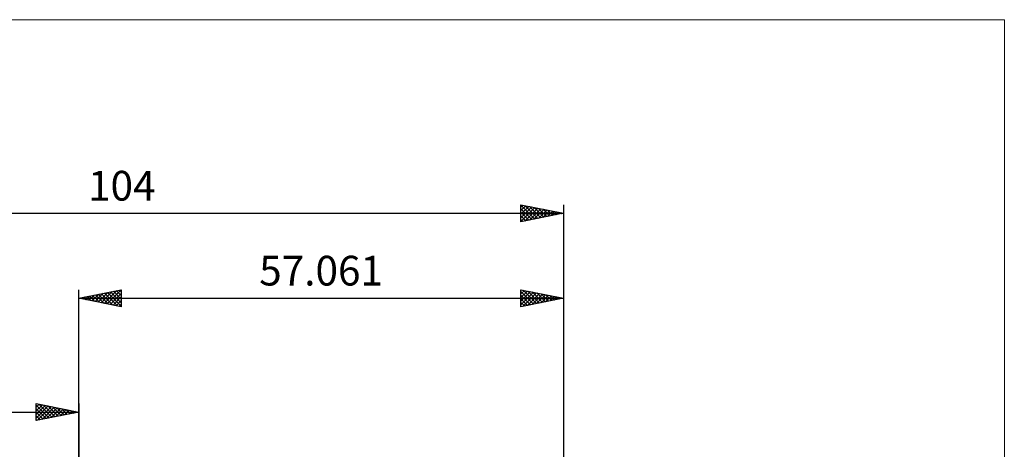
# Model space of a CAD drawing. Units: millimetres. Extents: x -87 to 109, y -68 to 68.
# Drawn here: x -7 to 109, y 18 to 68 of the extents above; entities that cross this region are included whole.
import ezdxf
from ezdxf.enums import TextEntityAlignment as Align

# ---------------------------------------------------------------- set-up
doc = ezdxf.new("R2010")
doc.units = ezdxf.units.MM
doc.header["$LTSCALE"] = 8.05
for name, color, linetype in [('2', 7, 'CONTINUOUS'), ('INFTOTAL', 9, 'CONTINUOUS'), ('SK2', 7, 'CONTINUOUS')]:
    doc.layers.add(name, color=color, linetype=linetype)
doc.styles.get("Standard").update_dxf_attribs({"font": 'Monospac821 BT'})

msp = doc.modelspace()

# ---------------------------------------------------------------- linework, layer by layer
at = {"layer": '2', "color": 7, "linetype": 'CONTINUOUS', "lineweight": 25}
for p, q in [((0, 10), (0, 36.4)), ((0, 35.4), (5, 36.4)), ((1.92, 35.02), (2.88, 35.98)), ((2.28, 34.94), (3.41, 36.08)), ((2.63, 34.87), (3.94, 36.19)), ((2.98, 34.8), (4.48, 36.3)), ((3.03, 36.01), (4.54, 34.49)), ((3.34, 34.73), (5, 36.4)), ((3.38, 36.08), (5, 34.46)), ((3.69, 34.66), (5, 35.97)), ((3.73, 36.15), (5, 34.88)), ((4.09, 36.22), (5, 35.31)), ((4.44, 36.29), (5, 35.73)), ((4.79, 36.36), (5, 36.15)), ((5, 36.4), (5, 34.4)), ((52.06, 34.4), (52.06, 36.4)), ((52.06, 36.4), (57.06, 35.4)), ((52.06, 36.33), (52.12, 36.39)), ((52.06, 35.91), (52.47, 36.32)), ((52.06, 35.48), (52.82, 36.25)), ((52.06, 36.19), (53.55, 34.7)), ((52.06, 35.06), (53.18, 36.18)), ((52.06, 34.64), (53.53, 36.11)), ((52.3, 34.45), (53.88, 36.04)), ((52.32, 36.35), (53.9, 34.77)), ((52.83, 34.55), (54.24, 35.96)), ((52.85, 36.24), (54.26, 34.84)), ((53.38, 36.14), (54.61, 34.91)), ((53.91, 36.03), (54.96, 34.98)), ((57.06, 36.4), (57.06, 9)), ((0, 35.4), (57.06, 35.4)), ((5, 34.4), (0, 35.4)), ((0.16, 35.37), (0.23, 35.45)), ((0.2, 35.44), (0.3, 35.34)), ((0.51, 35.3), (0.76, 35.55)), ((0.55, 35.51), (0.83, 35.23)), ((0.86, 35.23), (1.29, 35.66)), ((0.91, 35.58), (1.36, 35.13)), ((1.22, 35.16), (1.82, 35.76)), ((1.26, 35.65), (1.89, 35.02)), ((1.57, 35.09), (2.35, 35.87)), ((1.61, 35.72), (2.42, 34.92)), ((1.97, 35.79), (2.95, 34.81)), ((2.32, 35.86), (3.48, 34.7)), ((2.67, 35.93), (4.01, 34.6)), ((4.04, 34.59), (5, 35.55)), ((4.4, 34.52), (5, 35.12)), ((52.06, 35.76), (53.2, 34.63)), ((57.06, 35.4), (52.06, 34.4)), ((52.06, 35.34), (52.84, 34.56)), ((52.06, 34.91), (52.49, 34.49)), ((53.36, 34.66), (54.59, 35.89)), ((53.89, 34.77), (54.94, 35.82)), ((54.42, 34.87), (55.3, 35.75)), ((54.45, 35.92), (55.32, 35.05)), ((54.95, 34.98), (55.65, 35.68)), ((54.98, 35.82), (55.67, 35.12)), ((55.48, 35.08), (56.01, 35.61)), ((55.51, 35.71), (56.02, 35.19)), ((56.01, 35.19), (56.36, 35.54)), ((56.04, 35.6), (56.38, 35.26)), ((56.54, 35.3), (56.71, 35.47)), ((56.57, 35.5), (56.73, 35.33)), ((4.75, 34.45), (5, 34.7)), ((52.06, 34.49), (52.14, 34.41))]:
    msp.add_line(p, q, dxfattribs=at)
at = {"layer": 'INFTOTAL', "color": 9, "linetype": 'CONTINUOUS', "lineweight": 18}
for p, q in [((108.97, 68.2), (-86.83, 68.2)), ((108.97, -68.2), (108.97, 68.2))]:
    msp.add_line(p, q, dxfattribs=at)
at = {"layer": 'SK2', "color": 7, "linetype": 'CONTINUOUS', "lineweight": 25}
for p, q in [((52.06, 44.4), (52.06, 46.4)), ((52.06, 46.4), (57.06, 45.4)), ((57.06, 46.4), (57.06, 9)), ((-46.94, 45.4), (57.06, 45.4)), ((52.06, 46.37), (53.7, 44.73)), ((52.06, 46.15), (52.27, 46.36)), ((52.06, 45.73), (52.62, 46.29)), ((52.06, 45.3), (52.98, 46.22)), ((52.06, 44.88), (53.33, 46.15)), ((52.06, 44.45), (53.68, 46.08)), ((52.06, 45.94), (53.35, 44.66)), ((52.06, 45.52), (52.99, 44.59)), ((57.06, 45.4), (52.06, 44.4)), ((52.52, 44.49), (54.04, 46)), ((52.55, 46.3), (54.05, 44.8)), ((53.05, 44.6), (54.39, 45.93)), ((53.08, 46.2), (54.41, 44.87)), ((53.58, 44.7), (54.74, 45.86)), ((53.61, 46.09), (54.76, 44.94)), ((54.11, 44.81), (55.1, 45.79)), ((54.14, 45.98), (55.12, 45.01)), ((54.65, 44.92), (55.45, 45.72)), ((54.67, 45.88), (55.47, 45.08)), ((55.18, 45.02), (55.8, 45.65)), ((55.2, 45.77), (55.82, 45.15)), ((55.71, 45.13), (56.16, 45.58)), ((55.73, 45.67), (56.18, 45.22)), ((56.24, 45.24), (56.51, 45.51)), ((56.26, 45.56), (56.53, 45.29)), ((56.77, 45.34), (56.86, 45.44)), ((56.79, 45.45), (56.88, 45.36)), ((52.06, 45.1), (52.64, 44.52)), ((52.06, 44.67), (52.29, 44.45)), ((-5, 21), (-5, 23)), ((-5, 23), (0, 22)), ((-5, 22.58), (-4.65, 22.93)), ((-5, 22.15), (-4.29, 22.86)), ((-5, 22.82), (-3.48, 21.3)), ((-5, 21.73), (-3.94, 22.79)), ((-5, 21.3), (-3.59, 22.72)), ((-5, 22.39), (-3.84, 21.23)), ((-4.85, 21.03), (-3.23, 22.65)), ((-4.7, 22.94), (-3.13, 21.37)), ((-4.32, 21.14), (-2.88, 22.58)), ((-4.17, 22.83), (-2.78, 21.44)), ((-3.79, 21.24), (-2.53, 22.51)), ((-3.64, 22.73), (-2.42, 21.52)), ((-3.26, 21.35), (-2.17, 22.43)), ((-3.1, 22.62), (-2.07, 21.59)), ((-2.73, 21.45), (-1.82, 22.36)), ((-2.57, 22.51), (-1.72, 21.66)), ((-2.2, 21.56), (-1.47, 22.29)), ((-2.04, 22.41), (-1.36, 21.73)), ((-1.67, 21.67), (-1.11, 22.22)), ((-1.51, 22.3), (-1.01, 21.8)), ((-1.14, 21.77), (-0.76, 22.15)), ((-0.98, 22.2), (-0.66, 21.87)), ((-0.61, 21.88), (-0.4, 22.08)), ((-0.45, 22.09), (-0.3, 21.94)), ((0, 23), (0, 10)), ((-46.94, 22), (0, 22)), ((0, 22), (-5, 21)), ((-5, 21.97), (-4.19, 21.16)), ((-5, 21.55), (-4.54, 21.09)), ((-5, 21.12), (-4.9, 21.02)), ((-0.08, 21.98), (-0.05, 22.01))]:
    msp.add_line(p, q, dxfattribs=at)

# ---------------------------------------------------------------- texts
at = {"layer": '2', "color": 7, "linetype": 'CONTINUOUS', "lineweight": 25}
msp.add_text('57.061', height=3.5, dxfattribs=at).set_placement((28.53, 36.9), align=Align.CENTER)
at = {"layer": 'SK2', "color": 7, "linetype": 'CONTINUOUS', "lineweight": 25}
msp.add_text('104', height=3.5, dxfattribs=at).set_placement((5.06, 46.9), align=Align.CENTER)

doc.saveas('drawing.dxf')
